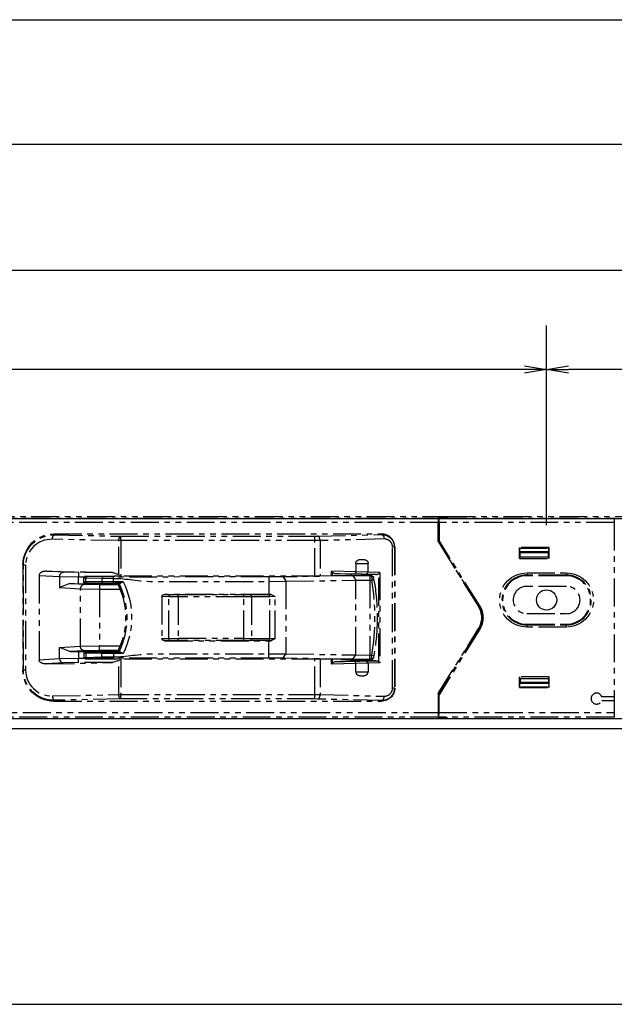
# Model space of a CAD drawing. Extents: x 134 to 2654, y 1953 to 3735.
# Drawn here: x 1078 to 1213, y 2830 to 3054 of the extents above; entities that cross this region are included whole.
import ezdxf

# ---------------------------------------------------------------- set-up
doc = ezdxf.new("R2010")
doc.units = 0
doc.linetypes.add('PHANTOM', pattern=[63.5, 31.75, -6.35, 6.35, -6.35, 6.35, -6.35])
doc.layers.get('0').update_dxf_attribs({"linetype": 'CONTINUOUS'})

msp = doc.modelspace()

# ---------------------------------------------------------------- linework, layer by layer
for p, q in [((430.29, 3053.69), (2095.29, 3053.69)), ((437.79, 3025.42), (2087.79, 3025.42)), ((589.29, 2996.77), (1323.29, 2996.77)), ((1197.29, 2938.85), (1197.29, 2984.21)), ((1197.29, 2938.85), (1197.29, 2984.21)), ((1192.29, 2974.21), (479.29, 2974.21)), ((1936.29, 2974.21), (1202.29, 2974.21)), ((436.79, 2940.35), (2088.79, 2940.35)), ((2092.79, 2894.85), (432.79, 2894.85)), ((1825.29, 2892.55), (700.29, 2892.55)), ((692.79, 2829.99), (1832.79, 2829.99))]:
    msp.add_line(p, q)
at = {"linetype": 'ByBlock'}
for p, q in [((1192.29, 2975.04), (1197.29, 2974.21)), ((1197.29, 2974.21), (1192.29, 2973.38)), ((1197.29, 2974.21), (1192.29, 2974.21)), ((1197.29, 2974.21), (1202.29, 2975.04)), ((1202.29, 2973.38), (1197.29, 2974.21)), ((1197.29, 2974.21), (1202.29, 2974.21))]:
    msp.add_line(p, q, dxfattribs=at)
at = {"color": 5, "linetype": 'PHANTOM', "ltscale": 0.2}
for p, q in [((1052.82, 2940.44), (1172.67, 2940.44)), ((1054.79, 2940.85), (1174.69, 2940.85)), ((1172.67, 2940.44), (1172.65, 2939.44)), ((1172.71, 2940.54), (1172.67, 2940.44)), ((1174.57, 2940.6), (1172.71, 2940.54)), ((1172.71, 2938.21), (1172.71, 2940.54)), ((1174.67, 2940.6), (1172.78, 2940.53)), ((1172.78, 2940.53), (1172.78, 2937.95)), ((1172.82, 2940.44), (1172.78, 2940.53)), ((1172.84, 2939.44), (1172.82, 2940.44)), ((1172.82, 2940.44), (1212.67, 2940.44)), ((1174.57, 2940.6), (1174.69, 2940.85)), ((1174.57, 2940.6), (1174.57, 2940.6)), ((1174.79, 2940.85), (1174.67, 2940.6)), ((1174.69, 2940.85), (1174.69, 2940.65)), ((1174.79, 2940.85), (1214.69, 2940.85)), ((1212.67, 2940.44), (1212.65, 2939.44)), ((1212.67, 2940.44), (1212.71, 2940.54)), ((1172.65, 2939.44), (1052.84, 2939.44)), ((1172.65, 2935.12), (1172.65, 2939.44)), ((1172.69, 2938.19), (1172.71, 2938.21)), ((1172.69, 2935.13), (1172.69, 2938.19)), ((1172.78, 2937.95), (1172.79, 2936.95)), ((1172.84, 2939.44), (1172.84, 2935.36)), ((1212.65, 2939.44), (1172.84, 2939.44)), ((1212.65, 2939.44), (1212.65, 2899.85)), ((1100.06, 2935.34), (1084.99, 2935.65)), ((1085.29, 2936.85), (1085.49, 2936.65)), ((1085.29, 2936.85), (1159.79, 2936.85)), ((1085.49, 2936.65), (1100.56, 2936.34)), ((1100.06, 2927.59), (1100.06, 2935.34)), ((1100.56, 2935.34), (1100.06, 2935.34)), ((1100.56, 2935.34), (1100.56, 2936.34)), ((1100.56, 2936.34), (1144.65, 2936.34)), ((1144.65, 2935.34), (1100.56, 2935.34)), ((1100.56, 2935.34), (1100.56, 2927.3)), ((1144.65, 2936.34), (1145.23, 2936.35)), ((1144.65, 2935.34), (1144.65, 2936.34)), ((1145.81, 2935.35), (1144.65, 2935.34)), ((1144.65, 2927.3), (1144.65, 2935.34)), ((1145.23, 2936.35), (1159.79, 2936.71)), ((1160.37, 2935.71), (1145.81, 2935.35)), ((1145.81, 2935.35), (1145.81, 2927.3)), ((1159.79, 2936.85), (1159.79, 2936.71)), ((1160.47, 2935.71), (1160.37, 2935.71)), ((1160.56, 2935.71), (1160.47, 2935.71)), ((1160.65, 2935.7), (1160.56, 2935.71)), ((1160.74, 2935.69), (1160.65, 2935.7)), ((1160.83, 2935.67), (1160.74, 2935.69)), ((1160.92, 2935.65), (1160.83, 2935.67)), ((1161.01, 2935.62), (1160.92, 2935.65)), ((1161.1, 2935.59), (1161.01, 2935.62)), ((1161.19, 2935.55), (1161.1, 2935.59)), ((1161.27, 2935.51), (1161.19, 2935.55)), ((1161.35, 2935.47), (1161.27, 2935.51)), ((1161.43, 2935.42), (1161.35, 2935.47)), ((1161.51, 2935.36), (1161.43, 2935.42)), ((1161.58, 2935.31), (1161.51, 2935.36)), ((1161.65, 2935.25), (1161.58, 2935.31)), ((1161.72, 2935.19), (1161.65, 2935.25)), ((1161.79, 2935.12), (1161.72, 2935.19)), ((1161.85, 2935.05), (1161.79, 2935.12)), ((1161.91, 2934.98), (1161.85, 2935.05)), ((1161.96, 2934.9), (1161.91, 2934.98)), ((1172.69, 2935.13), (1172.65, 2935.12)), ((1172.65, 2935.12), (1181.83, 2920.36)), ((1172.79, 2936.95), (1172.69, 2936.95)), ((1181.87, 2920.39), (1172.69, 2935.13)), ((1172.79, 2936.95), (1172.79, 2935.35)), ((1172.79, 2935.35), (1172.84, 2935.36)), ((1182.04, 2920.49), (1172.79, 2935.35)), ((1182.08, 2920.52), (1172.84, 2935.36)), ((1162.01, 2934.82), (1161.96, 2934.9)), ((1162.06, 2934.74), (1162.01, 2934.82)), ((1162.1, 2934.66), (1162.06, 2934.74)), ((1162.14, 2934.58), (1162.1, 2934.66)), ((1162.17, 2934.49), (1162.14, 2934.58)), ((1162.2, 2934.4), (1162.17, 2934.49)), ((1162.23, 2934.31), (1162.2, 2934.4)), ((1162.25, 2934.22), (1162.23, 2934.31)), ((1162.26, 2934.13), (1162.25, 2934.22)), ((1162.27, 2934.04), (1162.26, 2934.13)), ((1162.28, 2933.94), (1162.27, 2934.04)), ((1162.28, 2933.85), (1162.28, 2933.94)), ((1162.28, 2901.85), (1162.28, 2933.85)), ((1162.7, 2933.85), (1162.28, 2933.85)), ((1162.7, 2933.85), (1162.79, 2933.85)), ((1162.7, 2933.85), (1162.7, 2901.85)), ((1162.79, 2933.85), (1162.79, 2901.85)), ((1191.12, 2933.74), (1191.12, 2931.3)), ((1191.12, 2933.74), (1191.16, 2933.65)), ((1197.87, 2933.74), (1191.12, 2933.74)), ((1191.16, 2931.39), (1191.16, 2933.65)), ((1191.16, 2933.65), (1197.82, 2933.65)), ((1191.29, 2932.58), (1191.3, 2932.78)), ((1197.69, 2932.78), (1191.3, 2932.78)), ((1197.69, 2932.78), (1197.69, 2932.58)), ((1197.82, 2933.65), (1197.87, 2933.74)), ((1197.82, 2931.39), (1197.82, 2933.65)), ((1197.87, 2931.3), (1197.87, 2933.74)), ((1191.16, 2931.39), (1191.12, 2931.3)), ((1191.12, 2931.3), (1197.87, 2931.3)), ((1191.16, 2931.39), (1191.29, 2931.65)), ((1197.69, 2932.58), (1191.29, 2932.58)), ((1191.29, 2931.65), (1191.29, 2932.58)), ((1191.29, 2931.65), (1197.69, 2931.65)), ((1197.69, 2931.65), (1197.69, 2932.58)), ((1197.82, 2931.39), (1197.69, 2931.65)), ((1197.87, 2931.3), (1197.82, 2931.39)), ((1078.38, 2929.78), (1078.29, 2929.86)), ((1078.29, 2929.86), (1078.29, 2905.85)), ((1078.87, 2929.78), (1078.38, 2929.78)), ((1078.38, 2905.93), (1078.38, 2929.78)), ((1078.87, 2929.78), (1078.87, 2905.93)), ((1082.77, 2928.27), (1082.69, 2928.24)), ((1082.84, 2928.29), (1082.77, 2928.27)), ((1082.91, 2928.31), (1082.84, 2928.29)), ((1082.99, 2928.33), (1082.91, 2928.31)), ((1083.07, 2928.34), (1082.99, 2928.33)), ((1083.15, 2928.36), (1083.07, 2928.34)), ((1083.23, 2928.37), (1083.15, 2928.36)), ((1083.31, 2928.38), (1083.23, 2928.37)), ((1083.39, 2928.38), (1083.31, 2928.38)), ((1083.47, 2928.39), (1083.39, 2928.38)), ((1083.56, 2928.39), (1083.47, 2928.39)), ((1083.64, 2928.39), (1083.56, 2928.39)), ((1083.64, 2928.39), (1098.62, 2928.09)), ((1087.48, 2928.16), (1083.64, 2928.39)), ((1153.91, 2928.27), (1148.41, 2928.41)), ((1148.41, 2927.33), (1148.41, 2928.41)), ((1148.55, 2928.2), (1148.41, 2928.41)), ((1153.91, 2928.27), (1153.77, 2927.77)), ((1153.91, 2930.15), (1153.91, 2928.27)), ((1153.91, 2930.15), (1156.75, 2930.15)), ((1153.91, 2928.27), (1153.91, 2928.27)), ((1156.75, 2928.21), (1153.91, 2928.27)), ((1156.75, 2928.21), (1156.75, 2930.15)), ((1081.95, 2927.54), (1081.94, 2927.49)), ((1081.94, 2927.49), (1081.94, 2927.44)), ((1081.94, 2927.44), (1086.61, 2927.16)), ((1081.94, 2927.44), (1081.94, 2908.27)), ((1081.96, 2927.58), (1081.95, 2927.54)), ((1081.97, 2927.63), (1081.96, 2927.58)), ((1081.99, 2927.68), (1081.97, 2927.63)), ((1082.01, 2927.72), (1081.99, 2927.68)), ((1082.04, 2927.77), (1082.01, 2927.72)), ((1082.07, 2927.81), (1082.04, 2927.77)), ((1082.1, 2927.86), (1082.07, 2927.81)), ((1082.14, 2927.9), (1082.1, 2927.86)), ((1082.18, 2927.94), (1082.14, 2927.9)), ((1082.23, 2927.98), (1082.18, 2927.94)), ((1082.27, 2928.02), (1082.23, 2927.98)), ((1082.33, 2928.06), (1082.27, 2928.02)), ((1082.38, 2928.09), (1082.33, 2928.06)), ((1082.44, 2928.12), (1082.38, 2928.09)), ((1082.5, 2928.16), (1082.44, 2928.12)), ((1082.56, 2928.19), (1082.5, 2928.16)), ((1082.63, 2928.22), (1082.56, 2928.19)), ((1082.69, 2928.24), (1082.63, 2928.22)), ((1086.61, 2927.16), (1086.61, 2924.66)), ((1086.61, 2927.16), (1090.94, 2927.09)), ((1090.94, 2928.09), (1087.48, 2928.16)), ((1090.94, 2928.09), (1090.94, 2927.09)), ((1098.62, 2928.09), (1090.94, 2928.09)), ((1090.94, 2925.55), (1090.94, 2927.09)), ((1090.94, 2927.09), (1092.14, 2927.09)), ((1092.09, 2926.93), (1092.39, 2927.23)), ((1092.09, 2926.05), (1092.09, 2926.93)), ((1092.09, 2926.93), (1092.14, 2926.92)), ((1092.09, 2925.93), (1092.09, 2926.05)), ((1092.14, 2926.92), (1092.59, 2926.9)), ((1092.85, 2927.2), (1092.39, 2927.23)), ((1092.39, 2927.23), (1098.79, 2927.23)), ((1092.59, 2926.9), (1092.85, 2927.2)), ((1092.59, 2926.9), (1096.25, 2926.79)), ((1092.59, 2925.95), (1092.59, 2926.9)), ((1096.51, 2927.09), (1092.85, 2927.2)), ((1096.25, 2926.79), (1096.51, 2927.09)), ((1096.25, 2926.79), (1096.25, 2926)), ((1096.25, 2926.79), (1098.85, 2926.77)), ((1098.85, 2927.07), (1096.51, 2927.09)), ((1100.06, 2927.59), (1098.62, 2928.09)), ((1098.79, 2927.23), (1099.12, 2927.3)), ((1134.18, 2927.08), (1098.85, 2927.07)), ((1098.85, 2926.77), (1098.85, 2927.07)), ((1098.85, 2926.01), (1098.85, 2926.77)), ((1145.67, 2927.3), (1099.12, 2927.3)), ((1100.35, 2927.3), (1100.06, 2927.59)), ((1137.4, 2927.1), (1134.18, 2927.08)), ((1134.18, 2927.08), (1134.18, 2926.08)), ((1134.18, 2926.08), (1138.04, 2926.1)), ((1134.18, 2926.08), (1134.18, 2923.1)), ((1153.28, 2927.33), (1137.4, 2927.1)), ((1137.4, 2927.1), (1138.04, 2926.1)), ((1138.04, 2926.1), (1153.92, 2926.33)), ((1138.04, 2926.1), (1138.04, 2909.61)), ((1148.72, 2927.33), (1145.67, 2927.3)), ((1148.55, 2928.2), (1148.55, 2927.33)), ((1148.55, 2928.2), (1149.08, 2927.89)), ((1152.66, 2927.45), (1148.72, 2927.33)), ((1149.08, 2927.89), (1153.77, 2927.77)), ((1152.84, 2927.66), (1149.08, 2927.89)), ((1152.66, 2927.45), (1152.9, 2927.45)), ((1153.1, 2927.72), (1152.84, 2927.69)), ((1152.84, 2927.69), (1152.84, 2927.66)), ((1152.95, 2927.65), (1152.84, 2927.65)), ((1152.9, 2927.45), (1152.98, 2927.71)), ((1152.9, 2927.45), (1155.28, 2927.45)), ((1152.95, 2927.65), (1152.95, 2927.61)), ((1152.96, 2927.65), (1152.95, 2927.65)), ((1153.44, 2927.73), (1153.1, 2927.72)), ((1157.14, 2927.36), (1153.28, 2927.33)), ((1153.28, 2927.33), (1153.92, 2926.33)), ((1154.74, 2927.73), (1153.44, 2927.73)), ((1154.74, 2927.73), (1153.44, 2927.73)), ((1153.77, 2927.77), (1156.3, 2927.71)), ((1153.92, 2926.33), (1157.14, 2926.36)), ((1153.92, 2909.37), (1153.92, 2926.33)), ((1155.03, 2927.72), (1154.74, 2927.73)), ((1155.34, 2927.69), (1155.03, 2927.72)), ((1155.28, 2927.45), (1155.21, 2927.71)), ((1155.34, 2927.65), (1155.22, 2927.65)), ((1155.28, 2927.45), (1157.45, 2927.45)), ((1155.34, 2927.65), (1155.34, 2927.69)), ((1158.46, 2927.65), (1155.34, 2927.65)), ((1156.75, 2928.2), (1156.3, 2927.71)), ((1156.3, 2927.71), (1157.47, 2927.68)), ((1156.75, 2928.2), (1156.75, 2928.21)), ((1159.42, 2928.13), (1156.75, 2928.2)), ((1157.47, 2927.36), (1157.14, 2927.36)), ((1157.14, 2927.36), (1157.14, 2926.36)), ((1157.14, 2926.36), (1157.14, 2909.35)), ((1157.14, 2926.36), (1157.56, 2926.36)), ((1157.94, 2927.04), (1157.45, 2927.45)), ((1157.47, 2927.68), (1158.46, 2927.65)), ((1157.47, 2927.36), (1157.56, 2926.36)), ((1157.56, 2926.36), (1158.05, 2926.44)), ((1158.05, 2926.44), (1157.96, 2926.95)), ((1159.42, 2928.13), (1159.13, 2927.85)), ((1159.13, 2907.85), (1159.13, 2927.85)), ((1159.42, 2928.13), (1159.42, 2907.57)), ((1192.79, 2928.01), (1201.79, 2928.01)), ((1192.79, 2928.01), (1192.79, 2927.51)), ((1201.79, 2927.51), (1192.79, 2927.51)), ((1192.79, 2927.35), (1192.79, 2927.51)), ((1201.79, 2927.35), (1192.79, 2927.35)), ((1201.79, 2928.01), (1201.79, 2927.51)), ((1201.79, 2927.35), (1201.79, 2927.51)), ((1088.95, 2925.57), (1086.61, 2924.66)), ((1086.61, 2924.66), (1091.35, 2924.37)), ((1092.21, 2925.37), (1088.95, 2925.57)), ((1088.95, 2925.57), (1090.94, 2925.55)), ((1090.94, 2925.55), (1092.44, 2925.55)), ((1091.35, 2924.37), (1095.68, 2924.3)), ((1091.35, 2911.33), (1091.35, 2924.37)), ((1092.59, 2925.95), (1092.09, 2925.93)), ((1095.68, 2925.3), (1092.21, 2925.37)), ((1092.34, 2925.64), (1092.39, 2925.63)), ((1092.39, 2925.63), (1092.85, 2925.65)), ((1094.14, 2925.63), (1092.39, 2925.63)), ((1092.39, 2925.63), (1092.39, 2925.63)), ((1092.44, 2925.55), (1094.04, 2925.55)), ((1096.25, 2926), (1092.59, 2925.95)), ((1092.85, 2925.65), (1096.51, 2925.7)), ((1094.04, 2925.55), (1094.04, 2925.42)), ((1094.04, 2925.55), (1094.14, 2925.55)), ((1094.04, 2925.42), (1097.54, 2925.42)), ((1097.44, 2925.63), (1094.14, 2925.63)), ((1094.14, 2925.63), (1094.14, 2925.4)), ((1095.68, 2925.3), (1095.68, 2924.3)), ((1099.93, 2925.3), (1095.68, 2925.3)), ((1095.68, 2924.3), (1100.36, 2924.3)), ((1095.68, 2924.3), (1095.68, 2911.4)), ((1098.85, 2926.01), (1096.25, 2926)), ((1096.51, 2925.7), (1098.85, 2925.71)), ((1098.79, 2925.63), (1097.44, 2925.63)), ((1097.44, 2925.4), (1097.44, 2925.63)), ((1097.44, 2925.55), (1097.54, 2925.55)), ((1097.54, 2925.42), (1097.54, 2925.55)), ((1097.54, 2925.55), (1099.81, 2925.55)), ((1099.2, 2925.67), (1098.79, 2925.63)), ((1101.09, 2926.01), (1098.85, 2926.01)), ((1098.85, 2925.71), (1098.85, 2926.01)), ((1098.85, 2925.71), (1100.44, 2925.71)), ((1099.75, 2925.67), (1099.2, 2925.67)), ((1100.13, 2925.71), (1099.75, 2925.67)), ((1100.44, 2925.71), (1100.13, 2925.71)), ((1101.09, 2926.01), (1100.44, 2925.71)), ((1201.79, 2924.95), (1192.79, 2924.95)), ((1111.46, 2922.58), (1109.84, 2922.61)), ((1109.84, 2922.61), (1109.84, 2913.1)), ((1110.54, 2923.1), (1111.82, 2923.08)), ((1134.18, 2923.1), (1110.54, 2923.1)), ((1113.58, 2922.57), (1111.46, 2922.58)), ((1111.46, 2913.12), (1111.46, 2922.58)), ((1111.82, 2923.08), (1113.58, 2923.07)), ((1113.58, 2922.57), (1113.58, 2923.07)), ((1113.58, 2923.07), (1128.49, 2923.07)), ((1128.49, 2922.57), (1113.58, 2922.57)), ((1113.58, 2922.57), (1113.58, 2913.14)), ((1128.49, 2922.57), (1128.49, 2923.07)), ((1128.49, 2923.07), (1130.03, 2923.07)), ((1130.2, 2922.57), (1128.49, 2922.57)), ((1128.49, 2913.14), (1128.49, 2922.57)), ((1130.03, 2923.07), (1134.19, 2923.1)), ((1134.36, 2922.6), (1130.2, 2922.57)), ((1130.2, 2922.57), (1130.2, 2913.13)), ((1134.68, 2923.1), (1134.18, 2923.1)), ((1134.19, 2923.1), (1134.68, 2923.1)), ((1135.6, 2922.61), (1134.36, 2922.6)), ((1134.36, 2913.11), (1134.36, 2922.6)), ((1134.68, 2923.1), (1135.6, 2922.61)), ((1135.6, 2913.09), (1135.6, 2922.61)), ((1181.87, 2920.39), (1181.83, 2920.36)), ((1182.04, 2920.49), (1182.08, 2920.52)), ((1192.79, 2918.75), (1201.79, 2918.75)), ((1172.65, 2900.58), (1181.83, 2915.34)), ((1181.87, 2915.32), (1172.69, 2900.57)), ((1182.04, 2915.21), (1172.79, 2900.35)), ((1182.08, 2915.19), (1172.84, 2900.34)), ((1181.87, 2915.32), (1181.83, 2915.34)), ((1182.04, 2915.21), (1182.08, 2915.19)), ((1192.79, 2916.35), (1192.79, 2916.19)), ((1192.79, 2916.35), (1201.79, 2916.35)), ((1192.79, 2916.19), (1201.79, 2916.19)), ((1192.79, 2916.19), (1192.79, 2915.69)), ((1201.79, 2915.69), (1192.79, 2915.69)), ((1201.79, 2916.35), (1201.79, 2916.19)), ((1201.79, 2915.69), (1201.79, 2916.19)), ((1109.84, 2913.1), (1111.46, 2913.12)), ((1111.82, 2912.62), (1110.54, 2912.6)), ((1110.54, 2912.6), (1134.18, 2912.6)), ((1111.46, 2913.12), (1113.58, 2913.14)), ((1113.58, 2912.64), (1111.82, 2912.62)), ((1113.58, 2913.14), (1128.49, 2913.14)), ((1113.58, 2912.64), (1113.58, 2913.14)), ((1128.49, 2912.64), (1113.58, 2912.64)), ((1128.49, 2913.14), (1130.2, 2913.13)), ((1128.49, 2912.64), (1128.49, 2913.14)), ((1130.03, 2912.63), (1128.49, 2912.64)), ((1134.19, 2912.61), (1130.03, 2912.63)), ((1130.2, 2913.13), (1134.36, 2913.11)), ((1134.18, 2912.6), (1134.68, 2912.6)), ((1134.18, 2909.63), (1134.18, 2912.6)), ((1134.68, 2912.6), (1134.19, 2912.61)), ((1134.36, 2913.11), (1135.6, 2913.09)), ((1135.6, 2913.09), (1134.68, 2912.6)), ((1086.61, 2911.05), (1091.35, 2911.33)), ((1088.95, 2910.14), (1086.61, 2911.05)), ((1086.61, 2908.55), (1086.61, 2911.05)), ((1091.35, 2911.33), (1095.68, 2911.4)), ((1095.68, 2910.4), (1092.21, 2910.33)), ((1095.68, 2910.4), (1095.68, 2911.4)), ((1095.68, 2911.4), (1100.36, 2911.4)), ((1099.93, 2910.4), (1095.68, 2910.4)), ((1081.94, 2908.27), (1086.61, 2908.55)), ((1086.61, 2908.55), (1090.94, 2908.62)), ((1092.21, 2910.33), (1088.95, 2910.14)), ((1088.95, 2910.14), (1090.94, 2910.15)), ((1090.94, 2910.15), (1094.04, 2910.15)), ((1090.94, 2910.15), (1090.94, 2908.62)), ((1090.94, 2908.62), (1092.14, 2908.62)), ((1090.94, 2907.62), (1090.94, 2908.62)), ((1092.09, 2909.77), (1092.09, 2909.65)), ((1092.59, 2909.76), (1092.09, 2909.77)), ((1092.09, 2909.65), (1092.09, 2908.77)), ((1092.09, 2908.77), (1092.14, 2908.78)), ((1092.09, 2908.77), (1092.39, 2908.47)), ((1092.44, 2910.05), (1092.1, 2909.83)), ((1092.14, 2908.78), (1092.59, 2908.8)), ((1092.39, 2910.07), (1092.85, 2910.06)), ((1094.14, 2910.07), (1092.39, 2910.07)), ((1092.39, 2910.07), (1092.39, 2910.07)), ((1092.85, 2908.5), (1092.39, 2908.47)), ((1092.39, 2908.47), (1098.79, 2908.47)), ((1092.46, 2910.05), (1092.44, 2910.05)), ((1092.59, 2909.76), (1092.59, 2908.8)), ((1096.25, 2909.7), (1092.59, 2909.76)), ((1092.59, 2908.8), (1096.25, 2908.91)), ((1092.59, 2908.8), (1092.85, 2908.5)), ((1092.85, 2910.06), (1096.51, 2910)), ((1096.51, 2908.61), (1092.85, 2908.5)), ((1094.04, 2910.28), (1097.54, 2910.28)), ((1094.04, 2910.15), (1094.04, 2910.28)), ((1094.04, 2910.15), (1094.14, 2910.15)), ((1094.14, 2910.07), (1094.14, 2910.3)), ((1097.44, 2910.07), (1094.14, 2910.07)), ((1096.25, 2908.91), (1096.25, 2909.7)), ((1098.85, 2909.69), (1096.25, 2909.7)), ((1096.25, 2908.91), (1098.85, 2908.94)), ((1096.25, 2908.91), (1096.51, 2908.61)), ((1096.51, 2910), (1098.85, 2909.99)), ((1098.85, 2908.64), (1096.51, 2908.61)), ((1097.44, 2910.07), (1097.44, 2910.3)), ((1097.44, 2910.15), (1097.54, 2910.15)), ((1098.79, 2910.07), (1097.44, 2910.07)), ((1097.54, 2910.28), (1097.54, 2910.15)), ((1097.54, 2910.15), (1099.8, 2910.15)), ((1099.2, 2910.03), (1098.79, 2910.07)), ((1098.79, 2908.47), (1099.12, 2908.41)), ((1098.85, 2909.99), (1098.85, 2909.69)), ((1098.85, 2909.99), (1100.44, 2909.99)), ((1098.85, 2909.69), (1098.85, 2908.94)), ((1101.09, 2909.69), (1098.85, 2909.69)), ((1098.85, 2908.94), (1098.85, 2908.64)), ((1134.18, 2908.63), (1098.85, 2908.64)), ((1145.67, 2908.41), (1099.12, 2908.41)), ((1099.75, 2910.03), (1099.2, 2910.03)), ((1100.13, 2910), (1099.75, 2910.03)), ((1100.06, 2908.12), (1100.35, 2908.41)), ((1100.44, 2909.99), (1100.13, 2910)), ((1101.09, 2909.69), (1100.44, 2909.99)), ((1100.56, 2908.41), (1100.56, 2900.36)), ((1134.18, 2909.63), (1138.04, 2909.61)), ((1134.18, 2908.63), (1134.18, 2909.63)), ((1137.4, 2908.61), (1134.18, 2908.63)), ((1137.4, 2908.61), (1138.04, 2909.61)), ((1153.28, 2908.37), (1137.4, 2908.61)), ((1138.04, 2909.61), (1153.92, 2909.37)), ((1144.65, 2900.36), (1144.65, 2908.41)), ((1148.72, 2908.37), (1145.67, 2908.41)), ((1145.81, 2908.41), (1145.81, 2900.35)), ((1148.41, 2907.29), (1148.41, 2908.38)), ((1148.55, 2908.37), (1148.55, 2907.51)), ((1152.66, 2908.25), (1148.72, 2908.37)), ((1152.66, 2908.25), (1152.9, 2908.25)), ((1155.28, 2908.25), (1152.9, 2908.25)), ((1152.9, 2908.25), (1152.98, 2907.99)), ((1153.28, 2908.37), (1153.92, 2909.37)), ((1157.14, 2908.35), (1153.28, 2908.37)), ((1153.92, 2909.37), (1157.14, 2909.35)), ((1155.28, 2908.25), (1155.21, 2907.99)), ((1155.28, 2908.25), (1157.45, 2908.25)), ((1157.14, 2908.35), (1157.14, 2909.35)), ((1157.14, 2909.35), (1157.56, 2909.35)), ((1157.47, 2908.35), (1157.14, 2908.35)), ((1157.94, 2908.66), (1157.45, 2908.25)), ((1157.47, 2908.35), (1157.56, 2909.35)), ((1157.56, 2909.35), (1158.05, 2909.26)), ((1158.05, 2909.26), (1157.96, 2908.76)), ((1078.29, 2905.85), (1078.38, 2905.93)), ((1078.87, 2905.93), (1078.38, 2905.93)), ((1083.64, 2907.32), (1098.62, 2907.62)), ((1087.48, 2907.55), (1083.64, 2907.32)), ((1090.94, 2907.62), (1087.48, 2907.55)), ((1098.62, 2907.62), (1090.94, 2907.62)), ((1100.06, 2908.12), (1098.62, 2907.62)), ((1100.06, 2900.36), (1100.06, 2908.12)), ((1148.55, 2907.51), (1148.41, 2907.29)), ((1153.91, 2907.43), (1148.41, 2907.29)), ((1148.55, 2907.51), (1149.08, 2907.82)), ((1152.84, 2908.05), (1149.08, 2907.82)), ((1149.08, 2907.82), (1153.77, 2907.94)), ((1152.95, 2908.05), (1152.84, 2908.05)), ((1152.84, 2908.01), (1152.84, 2908.05)), ((1153.17, 2907.98), (1152.84, 2908.01)), ((1152.95, 2908.1), (1152.95, 2908.05)), ((1152.96, 2908.05), (1152.95, 2908.05)), ((1153.43, 2907.98), (1153.17, 2907.98)), ((1153.43, 2907.98), (1154.75, 2907.98)), ((1154.75, 2907.98), (1153.43, 2907.98)), ((1153.77, 2907.94), (1156.3, 2908)), ((1153.91, 2907.43), (1153.77, 2907.94)), ((1156.75, 2907.49), (1153.91, 2907.43)), ((1153.91, 2905.55), (1153.91, 2907.43)), ((1153.91, 2907.43), (1153.91, 2907.43)), ((1155.09, 2907.99), (1154.75, 2907.98)), ((1155.34, 2908.01), (1155.09, 2907.99)), ((1155.34, 2908.05), (1155.22, 2908.05)), ((1155.34, 2908.05), (1155.34, 2908.01)), ((1157.46, 2908.05), (1155.34, 2908.05)), ((1156.3, 2908), (1157.47, 2908.03)), ((1156.75, 2907.5), (1156.3, 2908)), ((1159.42, 2907.57), (1156.75, 2907.5)), ((1156.75, 2907.5), (1156.75, 2907.49)), ((1156.75, 2907.49), (1156.75, 2905.55)), ((1158.46, 2908.05), (1157.46, 2908.05)), ((1157.47, 2908.03), (1158.46, 2908.05)), ((1159.42, 2907.57), (1159.13, 2907.85)), ((1153.91, 2905.55), (1156.75, 2905.55)), ((1153.91, 2905.55), (1153.91, 2905.52)), ((1153.91, 2905.52), (1153.91, 2905.49)), ((1153.91, 2905.49), (1153.92, 2905.46)), ((1153.92, 2905.46), (1153.92, 2905.43)), ((1153.92, 2905.43), (1153.92, 2905.4)), ((1153.92, 2905.4), (1153.93, 2905.38)), ((1153.93, 2905.38), (1153.94, 2905.35)), ((1153.94, 2905.35), (1153.95, 2905.32)), ((1153.95, 2905.32), (1153.96, 2905.29)), ((1153.96, 2905.29), (1153.97, 2905.26)), ((1153.97, 2905.26), (1153.98, 2905.24)), ((1153.98, 2905.24), (1153.99, 2905.21)), ((1153.99, 2905.21), (1154.01, 2905.18)), ((1154.01, 2905.18), (1154.03, 2905.14)), ((1154.03, 2905.14), (1154.05, 2905.11)), ((1154.05, 2905.11), (1154.07, 2905.08)), ((1154.07, 2905.08), (1154.09, 2905.05)), ((1154.09, 2905.05), (1154.11, 2905.03)), ((1154.11, 2905.03), (1154.14, 2905)), ((1154.14, 2905), (1154.17, 2904.97)), ((1154.17, 2904.97), (1154.21, 2904.93)), ((1154.21, 2904.93), (1154.24, 2904.9)), ((1154.24, 2904.9), (1154.3, 2904.86)), ((1154.3, 2904.86), (1154.36, 2904.83)), ((1154.36, 2904.83), (1154.42, 2904.79)), ((1154.42, 2904.79), (1154.48, 2904.77)), ((1154.48, 2904.77), (1154.55, 2904.74)), ((1154.55, 2904.74), (1154.61, 2904.72)), ((1154.61, 2904.72), (1154.73, 2904.69)), ((1154.73, 2904.69), (1154.85, 2904.66)), ((1154.85, 2904.66), (1154.98, 2904.64)), ((1154.98, 2904.64), (1155.1, 2904.63)), ((1155.1, 2904.63), (1155.28, 2904.63)), ((1155.28, 2904.63), (1155.45, 2904.63)), ((1155.45, 2904.63), (1155.62, 2904.64)), ((1155.62, 2904.64), (1155.73, 2904.65)), ((1155.73, 2904.65), (1155.85, 2904.67)), ((1155.85, 2904.67), (1155.96, 2904.69)), ((1155.96, 2904.69), (1156.07, 2904.73)), ((1156.07, 2904.73), (1156.13, 2904.75)), ((1156.13, 2904.75), (1156.18, 2904.77)), ((1156.18, 2904.77), (1156.24, 2904.79)), ((1156.24, 2904.79), (1156.29, 2904.82)), ((1156.29, 2904.82), (1156.33, 2904.85)), ((1156.33, 2904.85), (1156.37, 2904.87)), ((1156.37, 2904.87), (1156.42, 2904.9)), ((1156.42, 2904.9), (1156.45, 2904.94)), ((1156.45, 2904.94), (1156.49, 2904.97)), ((1156.49, 2904.97), (1156.52, 2905)), ((1156.52, 2905), (1156.55, 2905.03)), ((1156.55, 2905.03), (1156.58, 2905.06)), ((1156.58, 2905.06), (1156.6, 2905.09)), ((1156.6, 2905.09), (1156.62, 2905.13)), ((1156.62, 2905.13), (1156.64, 2905.17)), ((1156.64, 2905.17), (1156.66, 2905.19)), ((1156.66, 2905.19), (1156.67, 2905.22)), ((1156.67, 2905.22), (1156.69, 2905.25)), ((1156.69, 2905.25), (1156.7, 2905.28)), ((1156.7, 2905.28), (1156.71, 2905.31)), ((1156.71, 2905.31), (1156.72, 2905.35)), ((1156.72, 2905.35), (1156.73, 2905.38)), ((1156.73, 2905.41), (1156.74, 2905.44)), ((1156.73, 2905.38), (1156.73, 2905.41)), ((1156.74, 2905.5), (1156.75, 2905.52)), ((1156.74, 2905.47), (1156.74, 2905.5)), ((1156.74, 2905.44), (1156.74, 2905.47)), ((1156.75, 2905.52), (1156.75, 2905.55)), ((1191.12, 2904.4), (1191.16, 2904.31)), ((1197.87, 2904.4), (1191.12, 2904.4)), ((1191.12, 2904.4), (1191.12, 2901.96)), ((1191.16, 2904.31), (1191.29, 2904.05)), ((1191.16, 2902.05), (1191.16, 2904.31)), ((1191.29, 2904.05), (1197.69, 2904.05)), ((1191.29, 2904.05), (1191.29, 2903.13)), ((1197.82, 2904.31), (1197.69, 2904.05)), ((1197.69, 2904.05), (1197.69, 2903.13)), ((1197.82, 2904.31), (1197.87, 2904.4)), ((1197.82, 2904.31), (1197.82, 2902.05)), ((1197.87, 2901.96), (1197.87, 2904.4)), ((1162.23, 2901.39), (1162.25, 2901.48)), ((1162.25, 2901.48), (1162.26, 2901.57)), ((1162.26, 2901.57), (1162.27, 2901.67)), ((1162.27, 2901.67), (1162.28, 2901.76)), ((1162.7, 2901.85), (1162.28, 2901.85)), ((1162.28, 2901.76), (1162.28, 2901.85)), ((1162.7, 2901.85), (1162.79, 2901.85)), ((1191.16, 2902.05), (1191.12, 2901.96)), ((1191.12, 2901.96), (1197.87, 2901.96)), ((1197.82, 2902.05), (1191.16, 2902.05)), ((1197.69, 2903.13), (1191.29, 2903.13)), ((1191.29, 2903.13), (1191.3, 2902.93)), ((1191.3, 2902.93), (1197.69, 2902.93)), ((1197.69, 2902.93), (1197.69, 2903.13)), ((1197.87, 2901.96), (1197.82, 2902.05)), ((1084.99, 2900.06), (1100.06, 2900.36)), ((1100.56, 2899.36), (1085.49, 2899.06)), ((1100.06, 2900.36), (1100.56, 2900.36)), ((1100.56, 2900.36), (1144.65, 2900.36)), ((1100.56, 2899.36), (1100.56, 2900.36)), ((1144.65, 2899.36), (1100.56, 2899.36)), ((1144.65, 2899.36), (1144.65, 2900.36)), ((1144.65, 2900.36), (1145.81, 2900.35)), ((1145.23, 2899.35), (1144.65, 2899.36)), ((1159.79, 2898.99), (1145.23, 2899.35)), ((1145.81, 2900.35), (1160.37, 2899.99)), ((1160.37, 2899.99), (1160.47, 2899.99)), ((1160.47, 2899.99), (1160.56, 2899.99)), ((1160.56, 2899.99), (1160.65, 2900)), ((1160.65, 2900), (1160.74, 2900.02)), ((1160.74, 2900.02), (1160.83, 2900.04)), ((1160.83, 2900.04), (1160.92, 2900.06)), ((1160.92, 2900.06), (1161.01, 2900.09)), ((1161.01, 2900.09), (1161.1, 2900.12)), ((1161.1, 2900.12), (1161.19, 2900.15)), ((1161.19, 2900.15), (1161.27, 2900.19)), ((1161.27, 2900.19), (1161.35, 2900.24)), ((1161.35, 2900.24), (1161.43, 2900.29)), ((1161.43, 2900.29), (1161.51, 2900.34)), ((1161.51, 2900.34), (1161.58, 2900.4)), ((1161.58, 2900.4), (1161.65, 2900.45)), ((1161.65, 2900.45), (1161.72, 2900.52)), ((1161.72, 2900.52), (1161.79, 2900.58)), ((1161.79, 2900.58), (1161.85, 2900.65)), ((1161.85, 2900.65), (1161.91, 2900.73)), ((1161.91, 2900.73), (1161.96, 2900.8)), ((1161.96, 2900.8), (1162.01, 2900.88)), ((1162.01, 2900.88), (1162.06, 2900.96)), ((1162.06, 2900.96), (1162.1, 2901.04)), ((1162.1, 2901.04), (1162.14, 2901.13)), ((1162.14, 2901.13), (1162.17, 2901.21)), ((1162.17, 2901.21), (1162.2, 2901.3)), ((1162.2, 2901.3), (1162.23, 2901.39)), ((1172.65, 2900.58), (1172.65, 2896.26)), ((1172.69, 2900.57), (1172.65, 2900.58)), ((1172.69, 2897.51), (1172.69, 2900.57)), ((1172.79, 2898.75), (1172.79, 2900.35)), ((1172.79, 2900.35), (1172.84, 2900.34)), ((1172.84, 2896.26), (1172.84, 2900.34)), ((1212.65, 2899.85), (1209.83, 2899.85)), ((1212.65, 2899.85), (1212.65, 2899.05)), ((1212.65, 2899.85), (1212.65, 2899.85)), ((1085.49, 2899.06), (1085.29, 2898.85)), ((1085.29, 2898.85), (1159.79, 2898.85)), ((1159.79, 2898.85), (1159.79, 2898.99)), ((1172.69, 2898.75), (1172.79, 2898.75)), ((1172.71, 2897.49), (1172.69, 2897.51)), ((1172.71, 2897.49), (1172.71, 2895.17)), ((1172.79, 2898.75), (1172.78, 2897.75)), ((1172.78, 2895.17), (1172.78, 2897.75)), ((1209.83, 2899.05), (1212.65, 2899.05)), ((1212.65, 2899.05), (1212.65, 2896.26)), ((1212.65, 2899.05), (1212.65, 2899.05)), ((1172.67, 2895.26), (1052.82, 2895.26)), ((1052.84, 2896.26), (1172.65, 2896.26)), ((1174.69, 2894.85), (1054.79, 2894.85)), ((1172.65, 2896.26), (1172.67, 2895.26)), ((1172.67, 2895.26), (1172.71, 2895.17)), ((1174.57, 2895.1), (1172.71, 2895.17)), ((1172.82, 2895.26), (1172.78, 2895.17)), ((1174.67, 2895.1), (1172.78, 2895.17)), ((1172.82, 2895.26), (1172.84, 2896.26)), ((1212.67, 2895.26), (1172.82, 2895.26)), ((1172.84, 2896.26), (1212.65, 2896.26)), ((1174.57, 2895.11), (1174.57, 2895.1)), ((1174.57, 2895.1), (1174.69, 2894.85)), ((1174.79, 2894.85), (1174.67, 2895.1)), ((1174.69, 2894.85), (1174.69, 2895.05)), ((1214.69, 2894.85), (1174.79, 2894.85)), ((1212.65, 2896.26), (1212.67, 2895.26)), ((1212.67, 2895.26), (1212.71, 2895.17))]:
    msp.add_line(p, q, dxfattribs=at)
at = {"color": 5, "linetype": 'PHANTOM', "ltscale": 0.2, "extrusion": (0, 0, -1)}
for p, q in [((1159.79, 2936.71), (1159.95, 2936.71)), ((1159.95, 2936.71), (1160.1, 2936.7)), ((1160.1, 2936.7), (1160.25, 2936.68)), ((1160.25, 2936.68), (1160.4, 2936.66)), ((1160.4, 2936.66), (1160.55, 2936.62)), ((1160.55, 2936.62), (1160.7, 2936.58)), ((1160.7, 2936.58), (1160.82, 2936.54)), ((1160.82, 2936.54), (1160.95, 2936.49)), ((1160.95, 2936.49), (1161.07, 2936.44)), ((1161.07, 2936.44), (1161.19, 2936.38)), ((1161.19, 2936.38), (1161.31, 2936.31)), ((1161.31, 2936.31), (1161.42, 2936.24)), ((1161.42, 2936.24), (1161.54, 2936.16)), ((1161.54, 2936.16), (1161.65, 2936.07)), ((1161.65, 2936.07), (1161.74, 2935.99)), ((1161.74, 2935.99), (1161.84, 2935.9)), ((1161.84, 2935.9), (1161.93, 2935.81)), ((1161.93, 2935.81), (1162.02, 2935.71)), ((1162.02, 2935.71), (1162.1, 2935.61)), ((1162.1, 2935.61), (1162.18, 2935.5)), ((1162.18, 2935.5), (1162.26, 2935.38)), ((1162.26, 2935.38), (1162.33, 2935.26)), ((1162.33, 2935.26), (1162.39, 2935.16)), ((1162.39, 2935.16), (1162.44, 2935.05)), ((1162.44, 2935.05), (1162.49, 2934.94)), ((1162.49, 2934.94), (1162.53, 2934.83)), ((1162.53, 2934.83), (1162.57, 2934.71)), ((1162.57, 2934.71), (1162.61, 2934.58)), ((1162.61, 2934.58), (1162.64, 2934.46)), ((1162.64, 2934.46), (1162.66, 2934.34)), ((1162.66, 2934.34), (1162.68, 2934.22)), ((1162.68, 2934.22), (1162.69, 2934.1)), ((1162.69, 2934.1), (1162.7, 2933.97)), ((1162.7, 2933.97), (1162.7, 2933.85)), ((1153.99, 2930.49), (1154.01, 2930.53)), ((1154.01, 2930.53), (1154.03, 2930.56)), ((1154.03, 2930.56), (1154.05, 2930.59)), ((1154.05, 2930.59), (1154.07, 2930.62)), ((1154.07, 2930.62), (1154.09, 2930.65)), ((1154.09, 2930.65), (1154.11, 2930.68)), ((1154.11, 2930.68), (1154.14, 2930.7)), ((1154.14, 2930.7), (1154.17, 2930.74)), ((1154.17, 2930.74), (1154.21, 2930.77)), ((1154.21, 2930.77), (1154.24, 2930.8)), ((1154.24, 2930.8), (1154.3, 2930.84)), ((1154.3, 2930.84), (1154.36, 2930.88)), ((1154.36, 2930.88), (1154.42, 2930.91)), ((1154.42, 2930.91), (1154.48, 2930.94)), ((1154.48, 2930.94), (1154.55, 2930.96)), ((1154.55, 2930.96), (1154.61, 2930.98)), ((1154.61, 2930.98), (1154.73, 2931.02)), ((1154.73, 2931.02), (1154.85, 2931.04)), ((1154.85, 2931.04), (1154.98, 2931.06)), ((1154.98, 2931.06), (1155.1, 2931.07)), ((1155.1, 2931.07), (1155.28, 2931.08)), ((1155.28, 2931.08), (1155.45, 2931.08)), ((1155.45, 2931.08), (1155.62, 2931.07)), ((1155.62, 2931.07), (1155.73, 2931.05)), ((1155.73, 2931.05), (1155.85, 2931.03)), ((1155.85, 2931.03), (1155.96, 2931.01)), ((1155.96, 2931.01), (1156.07, 2930.98)), ((1156.07, 2930.98), (1156.13, 2930.96)), ((1156.13, 2930.96), (1156.18, 2930.93)), ((1156.18, 2930.93), (1156.24, 2930.91)), ((1156.24, 2930.91), (1156.29, 2930.88)), ((1156.29, 2930.88), (1156.33, 2930.86)), ((1156.33, 2930.86), (1156.37, 2930.83)), ((1156.37, 2930.83), (1156.42, 2930.8)), ((1156.42, 2930.8), (1156.45, 2930.77)), ((1156.45, 2930.77), (1156.49, 2930.73)), ((1156.49, 2930.73), (1156.52, 2930.7)), ((1156.52, 2930.7), (1156.55, 2930.67)), ((1156.55, 2930.67), (1156.58, 2930.64)), ((1156.58, 2930.64), (1156.6, 2930.61)), ((1156.6, 2930.61), (1156.62, 2930.57)), ((1156.62, 2930.57), (1156.64, 2930.54)), ((1156.64, 2930.54), (1156.66, 2930.51)), ((1156.66, 2930.51), (1156.67, 2930.48)), ((1153.91, 2930.21), (1153.92, 2930.24)), ((1153.91, 2930.18), (1153.91, 2930.21)), ((1153.91, 2930.15), (1153.91, 2930.18)), ((1153.92, 2930.3), (1153.93, 2930.33)), ((1153.92, 2930.27), (1153.92, 2930.3)), ((1153.92, 2930.24), (1153.92, 2930.27)), ((1153.93, 2930.33), (1153.94, 2930.36)), ((1153.94, 2930.36), (1153.95, 2930.39)), ((1153.95, 2930.39), (1153.96, 2930.41)), ((1153.96, 2930.41), (1153.97, 2930.44)), ((1153.97, 2930.44), (1153.98, 2930.47)), ((1153.98, 2930.47), (1153.99, 2930.49)), ((1156.67, 2930.48), (1156.69, 2930.45)), ((1156.69, 2930.45), (1156.7, 2930.42)), ((1156.7, 2930.42), (1156.71, 2930.39)), ((1156.71, 2930.39), (1156.72, 2930.36)), ((1156.72, 2930.36), (1156.73, 2930.32)), ((1156.73, 2930.32), (1156.73, 2930.29)), ((1156.73, 2930.29), (1156.74, 2930.26)), ((1156.74, 2930.26), (1156.74, 2930.24)), ((1156.74, 2930.24), (1156.74, 2930.21)), ((1156.74, 2930.21), (1156.75, 2930.18)), ((1156.75, 2930.18), (1156.75, 2930.15)), ((1081.94, 2908.22), (1081.94, 2908.27)), ((1081.95, 2908.17), (1081.94, 2908.22)), ((1081.96, 2908.12), (1081.95, 2908.17)), ((1081.97, 2908.07), (1081.96, 2908.12)), ((1081.99, 2908.03), (1081.97, 2908.07)), ((1082.01, 2907.98), (1081.99, 2908.03)), ((1082.04, 2907.93), (1082.01, 2907.98)), ((1082.07, 2907.89), (1082.04, 2907.93)), ((1082.1, 2907.85), (1082.07, 2907.89)), ((1082.14, 2907.8), (1082.1, 2907.85)), ((1082.18, 2907.76), (1082.14, 2907.8)), ((1082.23, 2907.72), (1082.18, 2907.76)), ((1082.27, 2907.68), (1082.23, 2907.72)), ((1082.33, 2907.65), (1082.27, 2907.68)), ((1082.38, 2907.61), (1082.33, 2907.65)), ((1082.44, 2907.58), (1082.38, 2907.61)), ((1082.5, 2907.55), (1082.44, 2907.58)), ((1082.56, 2907.52), (1082.5, 2907.55)), ((1082.63, 2907.49), (1082.56, 2907.52)), ((1082.69, 2907.46), (1082.63, 2907.49)), ((1082.77, 2907.44), (1082.69, 2907.46)), ((1082.84, 2907.42), (1082.77, 2907.44)), ((1082.91, 2907.4), (1082.84, 2907.42)), ((1082.99, 2907.38), (1082.91, 2907.4)), ((1083.07, 2907.36), (1082.99, 2907.38)), ((1083.15, 2907.35), (1083.07, 2907.36)), ((1083.23, 2907.34), (1083.15, 2907.35)), ((1083.31, 2907.33), (1083.23, 2907.34)), ((1083.39, 2907.32), (1083.31, 2907.33)), ((1083.47, 2907.32), (1083.39, 2907.32)), ((1083.56, 2907.32), (1083.47, 2907.32)), ((1083.64, 2907.32), (1083.56, 2907.32)), ((1162.67, 2901.42), (1162.65, 2901.31)), ((1162.68, 2901.53), (1162.67, 2901.42)), ((1162.69, 2901.64), (1162.68, 2901.53)), ((1162.7, 2901.74), (1162.69, 2901.64)), ((1162.7, 2901.85), (1162.7, 2901.74)), ((1160.87, 2899.18), (1160.76, 2899.14)), ((1160.98, 2899.23), (1160.87, 2899.18)), ((1161.12, 2899.29), (1160.98, 2899.23)), ((1161.26, 2899.37), (1161.12, 2899.29)), ((1161.4, 2899.45), (1161.26, 2899.37)), ((1161.49, 2899.51), (1161.4, 2899.45)), ((1161.59, 2899.58), (1161.49, 2899.51)), ((1161.67, 2899.65), (1161.59, 2899.58)), ((1161.76, 2899.73), (1161.67, 2899.65)), ((1161.86, 2899.83), (1161.76, 2899.73)), ((1161.96, 2899.93), (1161.86, 2899.83)), ((1162.06, 2900.05), (1161.96, 2899.93)), ((1162.13, 2900.13), (1162.06, 2900.05)), ((1162.19, 2900.22), (1162.13, 2900.13)), ((1162.25, 2900.31), (1162.19, 2900.22)), ((1162.31, 2900.4), (1162.25, 2900.31)), ((1162.36, 2900.5), (1162.31, 2900.4)), ((1162.41, 2900.59), (1162.36, 2900.5)), ((1162.46, 2900.69), (1162.41, 2900.59)), ((1162.5, 2900.79), (1162.46, 2900.69)), ((1162.54, 2900.89), (1162.5, 2900.79)), ((1162.57, 2900.99), (1162.54, 2900.89)), ((1162.6, 2901.1), (1162.57, 2900.99)), ((1162.63, 2901.21), (1162.6, 2901.1)), ((1162.65, 2901.31), (1162.63, 2901.21)), ((1159.92, 2898.99), (1159.79, 2898.99)), ((1160.04, 2899), (1159.92, 2898.99)), ((1160.17, 2899.01), (1160.04, 2899)), ((1160.29, 2899.03), (1160.17, 2899.01)), ((1160.41, 2899.05), (1160.29, 2899.03)), ((1160.53, 2899.07), (1160.41, 2899.05)), ((1160.65, 2899.11), (1160.53, 2899.07)), ((1160.76, 2899.14), (1160.65, 2899.11))]:
    msp.add_line(p, q, dxfattribs=at)
msp.add_circle((1197.29, 2921.85), 2.3)
at = {"color": 5, "linetype": 'PHANTOM', "ltscale": 0.2}
for centre, radius, start, end in [((1159.79, 2933.85), 3, 0, 90), ((1108.79, 2917.85), 49.5, 350.1078, 9.8922), ((1108.79, 2917.85), 50, 10.4801, 10.5933), ((1192.79, 2921.85), 5.66, 90, 270), ((1192.79, 2921.85), 5.5, 90, 270), ((1201.79, 2921.85), 5.66, 270, 90), ((1201.79, 2921.85), 5.5, 270, 90), ((1084.23, 2917.85), 17.73, 333.7026, 26.2974), ((1192.79, 2921.85), 3.1, 90, 270), ((1201.79, 2921.85), 3.1, 270, 90), ((1177.79, 2917.85), 4.76, 328.1092, 31.8908), ((1108.79, 2917.35), 49.5, 349.4065, 349.5199), ((1208.65, 2899.45), 1.25, 18.6629, 341.3371)]:
    msp.add_arc(centre, radius, start, end, dxfattribs=at)
at = {"color": 5, "linetype": 'PHANTOM', "ltscale": 0.2, "extrusion": (0, 0, -1)}
for centre, radius, start, end in [((-1108.79, 2918.35), 49.5, 169.4065, 169.5199), ((-1108.79, 2917.85), 50, 170.1078, 180), ((-1192.79, 2921.85), 6.16, 270, 90), ((-1201.79, 2921.85), 6.16, 90, 270), ((-1084.23, 2917.85), 17.37, 153.2501, 206.7499), ((-1084.23, 2917.85), 18.73, 154.1657, 205.8343), ((-1177.79, 2917.85), 4.8, 148.1092, 211.8908), ((-1177.79, 2917.85), 5, 148.1092, 211.8908), ((-1177.79, 2917.85), 5.05, 148.1092, 211.8908), ((-1108.79, 2917.85), 50, 180, 189.8922), ((-1108.79, 2917.85), 50, 190.4801, 190.5933), ((-1159.79, 2901.85), 3, 180, 270)]:
    msp.add_arc(centre, radius, start, end, dxfattribs=at)
for centre, major_axis, ratio, start_param, end_param in [((1085.3, 2929.85), (4.96, -4.96), 0.998783, 2.356803, 3.926382), ((1085.5, 2929.64), (6.56, -2.85), 0.974972, 2.741539, 4.311117), ((1085.49, 2935.65), (-0.02, -1), 0.499924, 1.560717, 3.101285), ((1100.56, 2935.34), (-0.02, -1), 0.499924, 1.560717, 3.101285), ((1159.79, 2935.71), (-0.025, 1), 0.581119, 0.042897, 1.58529), ((1087.48, 2927.16), (-0.06, -0.998), 0.86563, 1.518487, 3.071833), ((1157.47, 2926.86), (-0.492, -0.091), 0.999842, 1.753681, 3.141593), ((1092.39, 2925.93), (0.3, 0), 0.999962, 2.945238, 3.141593), ((1092.39, 2925.93), (0.3, 0), 0.999962, 1.570796, 2.945238), ((1092.85, 2925.95), (0.005, -0.3), 0.866001, 0.017452, 1.583886), ((1096.51, 2926), (0.005, -0.3), 0.866001, 0.017452, 1.583886), ((1110.55, 2922.6), (0.707, -0.012), 0.707053, 3.129252, 4.687707), ((1111.82, 2922.58), (-0.009, -0.5), 0.707053, 1.558455, 3.116911), ((1110.55, 2913.1), (0.707, 0.012), 0.707053, 1.595478, 3.153934), ((1111.82, 2913.12), (0.009, -0.5), 0.707053, 0.024682, 1.583137), ((1092.21, 2911.33), (0.06, -0.998), 0.86563, 0.06976, 1.623106), ((1085.5, 2906.06), (6.56, 2.85), 0.974972, 1.972068, 3.541647), ((1158.43, 2907.55), (0.86, 0.021), 0.581119, 4.755286, 5.67743), ((1085.3, 2905.86), (4.96, 4.96), 0.998783, 2.356803, 3.926382), ((1100.56, 2900.36), (0.02, -1), 0.499924, 0.040307, 1.580875)]:
    msp.add_ellipse(centre, major_axis=major_axis, ratio=ratio, start_param=start_param, end_param=end_param, dxfattribs=at)
at = {"color": 5, "linetype": 'PHANTOM', "ltscale": 0.2}
for centre, major_axis, ratio, start_param, end_param in [((1085, 2929.64), (5.64, -2.47), 0.970767, 1.97368, 3.543259), ((1145.23, 2935.35), (0.025, -1), 0.581119, 1.556302, 3.098696), ((1158.43, 2928.15), (0.86, -0.021), 0.581119, 4.755286, 5.67743), ((1092.21, 2924.37), (0.06, 0.998), 0.86563, 0.06976, 1.623106), ((1130.03, 2922.57), (0.003, -0.5), 0.342014, 1.568623, 3.123019), ((1134.19, 2922.6), (0.003, -0.5), 0.342014, 1.568623, 3.123019), ((1130.03, 2913.13), (-0.003, -0.5), 0.342014, 0.018573, 1.572969), ((1134.19, 2913.11), (-0.003, -0.5), 0.342014, 0.018573, 1.572969), ((1087.48, 2908.55), (-0.06, 0.998), 0.86563, 1.518487, 3.071833), ((1092.39, 2909.77), (0.3, 0), 0.999962, 2.945238, 3.141593), ((1092.39, 2909.77), (0.3, 0), 0.999962, 1.570796, 2.945238), ((1092.85, 2909.76), (0.005, 0.3), 0.866001, 0.017452, 1.583886), ((1096.51, 2909.7), (0.005, 0.3), 0.866001, 0.017452, 1.583886), ((1157.47, 2908.85), (-0.492, 0.091), 0.999842, 1.753681, 3.141593), ((1085, 2906.06), (5.64, 2.47), 0.970767, 2.739927, 4.309505), ((1085.49, 2900.06), (-0.02, 1), 0.499924, 1.560717, 3.101285), ((1145.23, 2900.35), (-0.025, -1), 0.581119, 0.042897, 1.58529), ((1159.79, 2899.99), (-0.025, -1), 0.581119, 0.042897, 1.58529)]:
    msp.add_ellipse(centre, major_axis=major_axis, ratio=ratio, start_param=start_param, end_param=end_param, dxfattribs=at)
for points in [[(1098.85, 2926.77), (1101.8, 2926.77), (1104.74, 2926.08), (1107.68, 2926.08), (1116.52, 2926.08), (1125.35, 2926.08), (1134.18, 2926.08)], [(1098.85, 2908.94), (1101.8, 2908.94), (1104.74, 2909.63), (1107.68, 2909.63), (1116.52, 2909.63), (1125.35, 2909.63), (1134.18, 2909.63)]]:
    msp.add_open_spline(points, degree=3, knots=[-0.00519004, -0.00519004, -0.00519004, -0.00519004, 0.00364283, 0.00364283, 0.00364283, 0.03014144, 0.03014144, 0.03014144, 0.03014144], dxfattribs=at)

doc.saveas('drawing.dxf')
